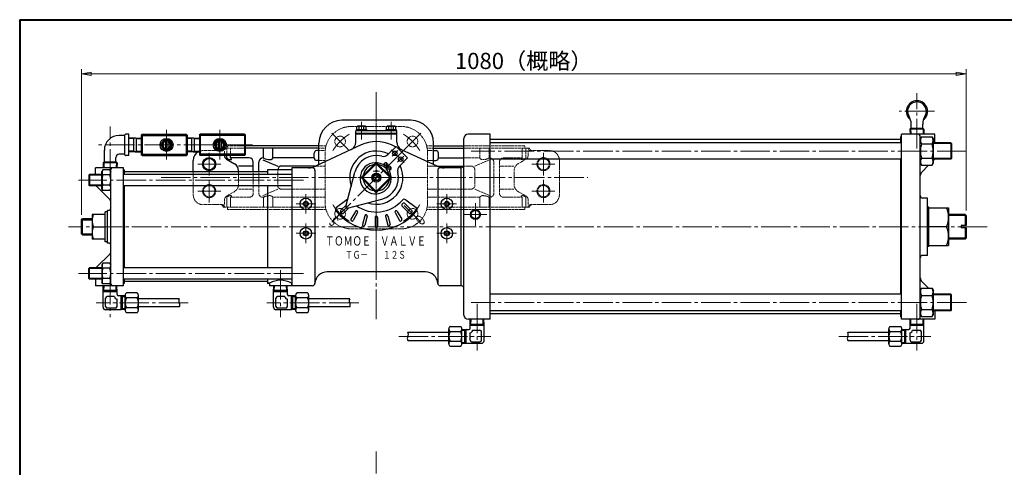
# Model space of a CAD drawing. Extents: x 0 to 2280, y -541 to 1082.
# Drawn here: x 0 to 1202, y 535 to 1082 of the extents above; entities that cross this region are included whole.
import ezdxf
from ezdxf.enums import TextEntityAlignment as Align

# ---------------------------------------------------------------- set-up
doc = ezdxf.new("R2010")
doc.units = 0
doc.header["$LTSCALE"] = 4
doc.header["$MEASUREMENT"] = 0
doc.linetypes.add('CENTER', pattern=[12, 9, -1, 1, -1])
doc.linetypes.add('HIDDEN', pattern=[0.375, 0.25, -0.125])
doc.layers.get('0').update_dxf_attribs({"linetype": 'CONTINUOUS'})
doc.layers.get('Defpoints').update_dxf_attribs({"linetype": 'CONTINUOUS'})
doc.layers.add('1', color=7, linetype='CONTINUOUS')
doc.layers.add('シリンダ', color=85, linetype='CONTINUOUS')
doc.layers.add('FLAME', color=3, linetype='CONTINUOUS', lineweight=40)
doc.layers.add('scale', color=6, linetype='CONTINUOUS', lineweight=13)
doc.styles.get("Standard").update_dxf_attribs({"font": 'simplex.shx', "bigfont": 'BIGFONT.shx'})
doc.dimstyles.get("Standard").update_dxf_attribs({"dimscale": 6, "dimtxt": 3.3, "dimasz": 2, "dimexe": 1, "dimexo": 1, "dimgap": 1, "dimtad": 1, "dimdsep": 46, "dimtxsty": 'STANDARD', "dimblk": 'CLOSED', "dimcen": 0.09, "dimclrd": 256, "dimclre": 256, "dimclrt": 2, "dimadec": 0, "dimazin": 2, "dimtfac": 1, "dimtmove": 0, "dimatfit": 3, "dimldrblk": 'CLOSED', "dimfxl": 1, "dimtolj": 1, "dimtzin": 0, "dimlwd": -1, "dimlwe": -1, "dimarcsym": 0})

# ---------------------------------------------------------------- blocks, each defined once
blk = doc.blocks.new('_Closed')
at = {"color": 0, "linetype": 'ByBlock', "lineweight": -2}
for p, q in [((-1, 0.17), (0, 0)), ((-1, 0.17), (-1, -0.17)), ((0, 0), (-1, -0.17)), ((0, 0), (-1, 0))]:
    blk.add_line(p, q, dxfattribs=at)
blk = doc.blocks.new('*D7')
at = {"layer": 'Defpoints', "color": 0}
for p in [(75.3, 1015.7), (1155.3, 843), (75.3, 837.7)]:
    blk.add_point(p, dxfattribs=at)
at = {"layer": 'scale'}
for p, q in [((75.3, 843.7), (75.3, 1021.7)), ((1155.3, 849), (1155.3, 1021.7)), ((1143.3, 1015.7), (87.3, 1015.7))]:
    blk.add_line(p, q, dxfattribs=at)
at = {"layer": 'scale', "xscale": 12, "yscale": 12, "zscale": 12, "rotation": 180}
blk.add_blockref('_Closed', (75.3, 1015.7), dxfattribs=at)
at = {"layer": 'scale', "xscale": 12, "yscale": 12, "zscale": 12}
blk.add_blockref('_Closed', (1155.3, 1015.7), dxfattribs=at)
at = {"layer": 'scale', "color": 2, "insert": (615.3, 1031.6), "char_height": 19.8, "attachment_point": 5}
blk.add_mtext('\\A1;1080（概略）', dxfattribs=at)

msp = doc.modelspace()

# ---------------------------------------------------------------- linework, layer by layer
at = {"layer": '1', "color": 2, "linetype": 'CENTER', "lineweight": 13}
for p, q in [((435.348, 775.492), (435.348, 993.602)), ((401.407, 923.002), (380.901, 943.508)), ((469.289, 923.002), (489.795, 943.508)), ((231.348, 891.561), (231.348, 919.561)), ((639.348, 891.561), (639.348, 919.561)), ((245.348, 905.561), (217.348, 905.561)), ((625.348, 905.561), (653.348, 905.561)), ((172.591, 889.061), (693.412, 889.061)), ((231.348, 886.561), (231.348, 858.561)), ((639.348, 886.561), (639.348, 858.561)), ((245.348, 872.561), (217.348, 872.561)), ((625.348, 872.561), (653.348, 872.561)), ((401.407, 855.119), (380.901, 834.613)), ((469.289, 855.119), (489.795, 834.613))]:
    msp.add_line(p, q, dxfattribs=at)
at = {"layer": '1', "color": 4, "linetype": 'HIDDEN', "lineweight": 13}
for p, q in [((404.848, 951.561), (465.848, 951.561)), ((253.848, 925.061), (253.848, 928.061)), ((275.348, 928.061), (253.848, 928.061)), ((373.997, 928.061), (365.348, 928.061)), ((496.698, 928.061), (505.348, 928.061)), ((542.348, 928.061), (616.848, 928.061)), ((616.848, 925.061), (616.848, 928.061)), ((247.026, 922.061), (223.848, 922.061)), ((275.348, 925.061), (248.348, 925.061)), ((250.026, 916.061), (250.026, 922.061)), ((252.795, 916.061), (252.795, 925.061)), ((257.281, 916.061), (257.281, 925.061)), ((373.324, 925.061), (365.348, 925.061)), ((372.946, 922.061), (365.348, 922.061)), ((372.848, 858.561), (372.848, 919.561)), ((497.372, 925.061), (505.348, 925.061)), ((497.75, 922.061), (505.348, 922.061)), ((497.848, 858.561), (497.848, 919.561)), ((542.348, 925.061), (622.348, 925.061)), ((561.734, 913.061), (561.734, 925.061)), ((573.172, 913.061), (573.172, 925.061)), ((613.415, 913.061), (613.415, 925.061)), ((617.9, 913.061), (617.9, 925.061)), ((620.669, 915.962), (620.669, 922.061)), ((623.669, 922.061), (646.848, 922.061)), ((372.848, 903.246), (361.663, 903.246)), ((372.848, 910.061), (365.348, 910.061)), ((497.848, 910.061), (505.348, 910.061)), ((497.848, 903.246), (509.032, 903.246)), ((541.912, 903.246), (550.764, 903.246)), ((542.348, 913.061), (560.694, 913.061)), ((573.767, 910.927), (555.764, 903.246)), ((578.767, 870.061), (578.767, 908.061)), ((585.626, 870.061), (585.626, 908.061)), ((585.626, 903.246), (603.5, 903.246)), ((590.626, 913.061), (613.415, 913.061)), ((618.151, 911.621), (608.537, 906.125)), ((658.848, 868.061), (658.848, 910.061)), ((211.848, 868.061), (211.848, 896.061)), ((267.196, 880.678), (267.196, 896.061)), ((285.07, 870.061), (285.07, 896.061)), ((291.929, 870.061), (291.929, 896.061)), ((314.932, 879.876), (314.932, 898.246)), ((555.764, 879.876), (555.764, 898.246)), ((603.5, 880.678), (603.5, 897.443)), ((262.159, 871.996), (252.545, 866.5)), ((285.07, 874.876), (267.196, 874.876)), ((296.929, 867.194), (314.932, 874.876)), ((372.848, 874.876), (319.932, 874.876)), ((497.848, 874.876), (550.764, 874.876)), ((573.767, 867.194), (555.764, 874.876)), ((585.626, 874.876), (603.5, 874.876)), ((608.537, 871.996), (618.151, 866.5)), ((247.026, 856.061), (223.848, 856.061)), ((250.026, 856.061), (250.026, 862.16)), ((252.795, 865.061), (252.795, 853.061)), ((280.07, 865.061), (257.281, 865.061)), ((257.281, 865.061), (257.281, 853.061)), ((297.523, 865.061), (297.523, 853.061)), ((308.962, 865.061), (308.962, 853.061)), ((372.848, 865.061), (310.001, 865.061)), ((497.848, 865.061), (560.694, 865.061)), ((561.734, 865.061), (561.734, 853.061)), ((573.172, 865.061), (573.172, 853.061)), ((590.626, 865.061), (613.415, 865.061)), ((613.415, 865.061), (613.415, 853.061)), ((617.9, 865.061), (617.9, 853.061)), ((620.669, 856.061), (620.669, 862.16)), ((623.669, 856.061), (646.848, 856.061)), ((373.324, 853.061), (248.348, 853.061)), ((253.848, 850.061), (253.848, 853.061)), ((373.997, 850.061), (253.848, 850.061)), ((496.698, 850.061), (616.848, 850.061)), ((497.372, 853.061), (622.348, 853.061)), ((616.848, 850.061), (616.848, 853.061)), ((404.848, 826.561), (465.848, 826.561))]:
    msp.add_line(p, q, dxfattribs=at)
at = {"layer": '1'}
for p, q in [((365.348, 928.061), (275.348, 928.061)), ((505.348, 928.061), (542.348, 928.061)), ((250.026, 915.962), (250.026, 916.061)), ((252.795, 913.061), (252.795, 916.061)), ((257.281, 913.061), (257.281, 916.061)), ((365.348, 925.061), (275.348, 925.061)), ((297.523, 913.061), (297.523, 925.061)), ((308.962, 913.061), (308.962, 925.061)), ((359.469, 913.061), (359.469, 919.061)), ((365.348, 922.061), (362.469, 922.061)), ((505.348, 925.061), (542.348, 925.061)), ((505.348, 922.061), (508.227, 922.061)), ((511.227, 913.061), (511.227, 919.061)), ((211.848, 896.061), (211.848, 910.061)), ((252.545, 911.621), (262.159, 906.125)), ((280.07, 913.061), (257.281, 913.061)), ((285.07, 903.246), (267.196, 903.246)), ((285.07, 896.061), (285.07, 908.061)), ((291.929, 896.061), (291.929, 908.061)), ((296.929, 910.927), (314.932, 903.246)), ((359.469, 913.061), (310.001, 913.061)), ((361.663, 903.246), (319.932, 903.246)), ((365.348, 910.061), (362.469, 910.061)), ((505.348, 910.061), (508.227, 910.061)), ((509.032, 903.246), (541.912, 903.246)), ((511.227, 913.061), (542.348, 913.061)), ((267.196, 896.061), (267.196, 897.443))]:
    msp.add_line(p, q, dxfattribs=at)
at = {"layer": '1', "color": 4, "linetype": 'HIDDEN', "lineweight": 13}
for centre, radius in [((391.154, 933.255), 6.5), ((479.542, 933.255), 6.5), ((639.348, 905.561), 8), ((639.348, 905.561), 6.918), ((231.348, 872.561), 8), ((231.348, 872.561), 6.918), ((639.348, 872.561), 8), ((639.348, 872.561), 6.918), ((391.154, 844.866), 6.5), ((479.542, 844.866), 6.5)]:
    msp.add_circle(centre, radius, dxfattribs=at)
at = {"layer": '1'}
for radius in [8, 6.918]:
    msp.add_circle((231.348, 905.561), radius, dxfattribs=at)
at = {"layer": '1', "color": 4, "linetype": 'HIDDEN', "lineweight": 13}
for centre, radius, start, end in [((404.848, 919.561), 32, 90, 180), ((465.848, 919.561), 32, 0, 90), ((223.848, 910.061), 12, 90, 117.675831), ((245.348, 925.061), 3, 270, 0), ((247.026, 925.061), 3, 270, 0), ((615.669, 915.962), 5, 299.754289, 0), ((623.669, 925.061), 3, 180, 270), ((625.348, 925.061), 3, 180, 270), ((646.848, 910.061), 12, 0, 90), ((550.764, 898.246), 5, 0, 90), ((560.694, 911.061), 2, 40.74063, 90), ((565.102, 914.857), 3.817, 220.74063, 270), ((565.102, 928.166), 17.126, 270, 296.254529), ((573.767, 910.599), 2.462, 90, 116.254529), ((573.767, 908.061), 5, 0, 90), ((590.626, 908.061), 5, 90, 180), ((613.5, 897.443), 10, 119.754289, 180), ((613.904, 911.432), 1.701, 106.718534, 180), ((612.595, 911.432), 0.392, 180, 270), ((612.595, 919.014), 7.974, 270, 311.703999), ((319.932, 898.246), 5, 176.388502, 180), ((257.196, 880.678), 10, 299.754289, 0), ((319.932, 879.876), 5, 180, 270), ((550.764, 879.876), 5, 270, 0), ((613.5, 880.678), 10, 180, 240.245711), ((223.848, 868.061), 12, 180, 270), ((255.026, 862.16), 5, 119.754289, 180), ((258.1, 859.107), 7.974, 90, 131.703999), ((256.791, 866.689), 1.701, 286.718534, 0), ((258.1, 866.689), 0.392, 0, 90), ((280.07, 870.061), 5, 270, 0), ((296.929, 870.061), 5, 180, 270), ((305.594, 849.955), 17.126, 90, 116.254529), ((305.594, 863.264), 3.817, 40.74063, 90), ((310.001, 867.061), 2, 220.74063, 270), ((560.694, 867.061), 2, 270, 319.25937), ((565.102, 863.264), 3.817, 90, 139.25937), ((565.102, 849.955), 17.126, 63.745471, 90), ((573.767, 870.061), 5, 270, 0), ((590.626, 870.061), 5, 180, 270), ((612.595, 866.689), 0.392, 90, 180), ((613.904, 866.689), 1.701, 180, 253.281466), ((612.595, 859.107), 7.974, 48.296001, 90), ((615.669, 862.16), 5, 0, 60.245711), ((646.848, 868.061), 12, 270, 0), ((245.348, 853.061), 3, 0, 90), ((247.026, 853.061), 3, 0, 90), ((296.929, 867.522), 2.462, 270, 296.254529), ((404.848, 858.561), 32, 180, 270), ((465.848, 858.561), 32, 270, 0), ((573.767, 867.522), 2.462, 243.745471, 270), ((623.669, 853.061), 3, 90, 180), ((625.348, 853.061), 3, 90, 180)]:
    msp.add_arc(centre, radius, start, end, dxfattribs=at)
at = {"layer": '1', "color": 2, "linetype": 'CENTER', "lineweight": 13}
for start, end in [(121.677386, 148.322614), (31.677386, 58.322614), (211.677386, 238.322614), (301.677386, 328.322614)]:
    msp.add_arc((435.348, 889.061), 62.5, start, end, dxfattribs=at)
at = {"layer": '1'}
for centre, radius, start, end in [((223.848, 910.061), 12, 117.675831, 180), ((255.026, 915.962), 5, 180, 240.245711), ((362.469, 919.061), 3, 90, 180), ((508.227, 919.061), 3, 0, 90), ((258.1, 919.014), 7.974, 228.296001, 270), ((256.791, 911.432), 1.701, 0, 73.281466), ((258.1, 911.432), 0.392, 270, 0), ((257.196, 897.443), 10, 0, 60.245711), ((280.07, 908.061), 5, 0, 90), ((296.929, 908.061), 5, 90, 180), ((296.929, 910.599), 2.462, 63.745471, 90), ((305.594, 928.166), 17.126, 243.745471, 270), ((305.594, 914.857), 3.817, 270, 319.25937), ((310.001, 911.061), 2, 90, 139.25937), ((319.932, 898.246), 5, 90, 176.388502), ((362.469, 913.061), 3, 180, 270), ((508.227, 913.061), 3, 270, 0)]:
    msp.add_arc(centre, radius, start, end, dxfattribs=at)
at = {"layer": 'FLAME', "color": 3}
for q in [(0, -541), (2280, 1082)]:
    msp.add_line((0, 1082), q, dxfattribs=at)
at = {"layer": 'シリンダ', "color": 2, "linetype": 'CENTER', "lineweight": 13}
for p, q in [((435.348, 992.281), (435.348, 714.031)), ((1095.348, 924.801), (1095.348, 992.341)), ((1116.578, 970.061), (1073.458, 970.061)), ((110.348, 887.921), (110.348, 951.341)), ((417.348, 957.271), (417.348, 935.691)), ((453.348, 957.271), (453.348, 935.691)), ((179.348, 947.281), (179.348, 911.241)), ((244.348, 947.281), (244.348, 911.241)), ((284.318, 929.061), (94.428, 929.061)), ((472.078, 925.791), (388.558, 842.271)), ((469.288, 907.441), (453.558, 923.171)), ((461.578, 922.351), (454.618, 915.401)), ((468.768, 915.411), (461.258, 907.891)), ((1155.898, 921.561), (551.008, 921.561)), ((439.348, 897.061), (431.348, 897.061)), ((346.298, 886.061), (71.678, 886.061)), ((375.078, 889.061), (495.608, 889.061)), ((349.348, 869.061), (349.348, 845.061)), ((521.348, 869.061), (521.348, 845.061)), ((361.348, 857.061), (337.348, 857.061)), ((509.348, 857.061), (533.348, 857.061)), ((556.348, 858.061), (556.348, 830.061)), ((570.348, 844.061), (542.348, 844.061)), ((349.348, 833.061), (349.348, 809.061)), ((521.348, 833.061), (521.348, 809.061)), ((1181.038, 829.061), (59.768, 829.061)), ((361.348, 821.061), (337.348, 821.061)), ((509.348, 821.061), (533.348, 821.061)), ((346.298, 772.061), (71.678, 772.061)), ((110.348, 770.191), (110.348, 718.811)), ((318.348, 776.011), (318.348, 718.811)), ((205.848, 736.181), (93.508, 736.181)), ((413.848, 736.181), (301.508, 736.181)), ((1155.898, 736.561), (551.008, 736.561)), ((558.348, 735.011), (558.348, 677.811)), ((1095.348, 735.011), (1095.348, 677.811)), ((462.838, 695.181), (575.188, 695.181)), ((999.838, 695.181), (1112.188, 695.181)), ((435.348, 191.869), (435.348, 554.599))]:
    msp.add_line(p, q, dxfattribs=at)
at = {"layer": 'シリンダ'}
for p, q in [((477.348, 959.061), (393.348, 959.061)), ((411.598, 951.261), (412.448, 951.761)), ((411.598, 947.761), (411.598, 951.261)), ((422.248, 951.761), (412.448, 951.761)), ((414.468, 947.761), (414.468, 951.261)), ((420.218, 947.761), (420.218, 951.261)), ((423.098, 951.261), (422.248, 951.761)), ((423.098, 947.761), (423.098, 951.261)), ((447.598, 951.261), (448.448, 951.761)), ((447.598, 947.761), (447.598, 951.261)), ((458.248, 951.761), (448.448, 951.761)), ((450.468, 947.761), (450.468, 951.261)), ((456.218, 947.761), (456.218, 951.261)), ((459.098, 951.261), (458.248, 951.761)), ((459.098, 947.761), (459.098, 951.261)), ((1088.348, 949.661), (1088.348, 954.561)), ((1102.348, 949.661), (1102.348, 954.561)), ((127.348, 940.561), (121.348, 940.561)), ((128.348, 917.561), (128.348, 940.561)), ((133.348, 942.061), (129.278, 942.061)), ((133.348, 916.061), (133.348, 942.061)), ((140.848, 937.631), (133.348, 937.391)), ((140.848, 937.631), (139.278, 936.721)), ((139.278, 920.531), (139.278, 937.581)), ((140.848, 937.631), (148.348, 937.391)), ((140.848, 937.631), (142.418, 936.721)), ((142.418, 920.531), (142.418, 937.581)), ((149.348, 942.061), (148.348, 941.061)), ((148.348, 941.061), (148.348, 917.061)), ((148.348, 941.061), (149.348, 940.561)), ((149.348, 942.061), (203.348, 942.061)), ((149.348, 942.061), (149.348, 916.061)), ((149.348, 940.561), (203.348, 940.561)), ((203.348, 942.061), (203.348, 916.061)), ((204.348, 941.061), (203.348, 942.061)), ((203.348, 940.561), (204.348, 941.061)), ((204.348, 941.061), (204.348, 917.061)), ((211.848, 937.631), (204.348, 937.391)), ((211.848, 937.631), (210.278, 936.721)), ((210.278, 920.531), (210.278, 937.581)), ((211.848, 937.631), (219.348, 937.391)), ((211.848, 937.631), (213.418, 936.721)), ((213.418, 920.531), (213.418, 937.581)), ((219.348, 941.061), (220.348, 942.061)), ((219.348, 941.061), (219.348, 917.061)), ((220.348, 940.561), (219.348, 941.061)), ((274.348, 942.061), (220.348, 942.061)), ((220.348, 942.061), (220.348, 916.061)), ((274.348, 940.561), (220.348, 940.561)), ((274.348, 942.061), (274.348, 916.061)), ((274.348, 942.061), (275.348, 941.061)), ((275.348, 941.061), (274.348, 940.561)), ((275.348, 941.061), (275.348, 917.061)), ((410.348, 932.321), (410.348, 946.261)), ((460.348, 946.261), (410.348, 946.261)), ((460.348, 943.061), (410.348, 943.061)), ((460.348, 942.061), (410.348, 942.061)), ((411.248, 946.261), (411.248, 947.761)), ((411.248, 947.761), (423.448, 947.761)), ((417.348, 946.261), (416.848, 947.761)), ((417.348, 947.761), (417.848, 946.261)), ((423.448, 947.761), (423.448, 946.261)), ((447.248, 946.261), (447.248, 947.761)), ((447.248, 947.761), (459.448, 947.761)), ((453.348, 946.261), (452.848, 947.761)), ((453.348, 947.761), (453.848, 946.261)), ((459.448, 947.761), (459.448, 946.261)), ((460.348, 932.321), (460.348, 946.261)), ((574.348, 942.061), (547.348, 942.061)), ((574.348, 716.061), (574.348, 942.061)), ((1076.348, 939.061), (1075.348, 939.061)), ((1075.348, 939.061), (1075.348, 931.561)), ((1076.348, 716.061), (1076.348, 942.061)), ((1117.348, 942.061), (1076.348, 942.061)), ((1087.628, 949.061), (1086.798, 948.231)), ((1086.798, 948.231), (1086.998, 942.061)), ((1103.888, 948.231), (1086.798, 948.231)), ((1103.058, 949.061), (1087.628, 949.061)), ((1087.628, 949.061), (1087.848, 942.061)), ((1099.348, 719.061), (1099.348, 939.061)), ((1100.958, 938.861), (1099.348, 936.061)), ((1100.958, 938.861), (1113.728, 938.861)), ((1103.058, 949.061), (1102.838, 942.061)), ((1103.058, 949.061), (1103.888, 948.231)), ((1103.888, 948.231), (1103.698, 942.061)), ((1113.728, 938.861), (1115.348, 936.061)), ((1117.348, 931.561), (1117.348, 942.061)), ((139.278, 936.721), (133.348, 936.531)), ((142.418, 936.721), (148.348, 936.531)), ((175.878, 935.061), (172.418, 929.061)), ((172.418, 929.061), (175.878, 923.061)), ((175.878, 935.061), (182.808, 935.061)), ((177.848, 933.821), (177.848, 924.291)), ((180.848, 933.821), (180.848, 924.291)), ((186.278, 929.061), (182.808, 935.061)), ((186.278, 929.061), (182.808, 923.061)), ((210.278, 936.721), (204.348, 936.531)), ((213.418, 936.721), (219.348, 936.531)), ((237.418, 929.061), (240.878, 935.061)), ((237.418, 929.061), (240.878, 923.061)), ((247.808, 935.061), (240.878, 935.061)), ((242.848, 933.821), (242.848, 924.291)), ((245.848, 933.821), (245.848, 924.291)), ((247.808, 935.061), (251.278, 929.061)), ((251.278, 929.061), (247.808, 923.061)), ((416.748, 928.931), (360.988, 902.931)), ((365.348, 904.961), (365.348, 931.061)), ((459.388, 927.241), (449.498, 917.351)), ((458.808, 926.661), (453.938, 928.931)), ((473.528, 913.101), (459.388, 927.241)), ((509.708, 902.931), (460.968, 925.651)), ((505.348, 904.961), (505.348, 931.061)), ((542.348, 721.061), (542.348, 937.061)), ((1075.348, 935.561), (574.348, 935.561)), ((1076.348, 931.561), (574.348, 931.561)), ((1100.958, 930.211), (1113.728, 930.211)), ((1115.348, 907.061), (1115.348, 936.061)), ((1136.538, 931.561), (1115.348, 931.561)), ((1137.348, 930.741), (1115.348, 930.741)), ((1137.348, 930.741), (1136.538, 931.561)), ((1136.538, 931.561), (1136.538, 911.561)), ((1137.348, 930.741), (1137.348, 912.371)), ((103.348, 908.661), (103.348, 922.561)), ((117.348, 908.661), (117.348, 913.561)), ((127.348, 917.561), (121.348, 917.561)), ((133.348, 916.061), (129.278, 916.061)), ((139.278, 921.391), (133.348, 921.581)), ((140.848, 920.491), (133.348, 920.721)), ((140.848, 920.491), (139.278, 921.391)), ((140.848, 920.491), (142.418, 921.391)), ((140.848, 920.491), (148.348, 920.721)), ((142.418, 921.391), (148.348, 921.581)), ((149.348, 917.561), (148.348, 917.061)), ((149.348, 916.061), (148.348, 917.061)), ((149.348, 917.561), (203.348, 917.561)), ((149.348, 916.061), (203.348, 916.061)), ((175.878, 923.061), (182.808, 923.061)), ((203.348, 917.561), (204.348, 917.061)), ((203.348, 916.061), (204.348, 917.061)), ((210.278, 921.391), (204.348, 921.581)), ((211.848, 920.491), (204.348, 920.721)), ((211.848, 920.491), (210.278, 921.391)), ((211.848, 920.491), (213.418, 921.391)), ((211.848, 920.491), (219.348, 920.721)), ((213.418, 921.391), (219.348, 921.581)), ((220.348, 917.561), (219.348, 917.061)), ((220.348, 916.061), (219.348, 917.061)), ((274.348, 917.561), (220.348, 917.561)), ((274.348, 916.061), (220.348, 916.061)), ((247.808, 923.061), (240.878, 923.061)), ((274.348, 917.561), (275.348, 917.061)), ((274.348, 916.061), (275.348, 917.061)), ((102.628, 908.061), (101.798, 907.231)), ((101.798, 907.231), (101.998, 901.061)), ((118.888, 907.231), (101.798, 907.231)), ((118.058, 908.061), (102.628, 908.061)), ((102.628, 908.061), (102.848, 901.061)), ((118.058, 908.061), (117.838, 901.061)), ((118.058, 908.061), (118.888, 907.231)), ((118.888, 907.231), (118.698, 901.061)), ((434.958, 907.051), (417.348, 889.441)), ((435.348, 906.031), (418.378, 889.061)), ((434.958, 907.051), (435.348, 906.031)), ((435.348, 906.031), (435.738, 907.051)), ((452.318, 889.061), (435.348, 906.031)), ((453.338, 889.441), (435.738, 907.051)), ((444.498, 905.281), (446.288, 907.061)), ((445.998, 901.121), (449.818, 904.941)), ((447.418, 899.711), (451.238, 903.531)), ((449.818, 904.941), (447.698, 907.061)), ((453.358, 901.411), (451.238, 903.531)), ((473.528, 913.101), (463.638, 903.211)), ((1076.348, 911.561), (574.348, 911.561)), ((1075.348, 911.561), (1075.348, 746.561)), ((1100.958, 904.261), (1099.348, 907.061)), ((1100.958, 912.911), (1113.728, 912.911)), ((1100.958, 904.261), (1113.728, 904.261)), ((1109.548, 904.261), (1101.108, 895.811)), ((1113.728, 904.261), (1115.348, 907.061)), ((1137.348, 912.371), (1115.348, 912.371)), ((1136.538, 911.561), (1115.348, 911.561)), ((1115.588, 910.301), (1115.348, 910.061)), ((1137.348, 912.371), (1136.538, 911.561)), ((84.348, 892.241), (85.158, 893.061)), ((84.348, 892.241), (84.348, 879.871)), ((100.348, 892.241), (84.348, 892.241)), ((100.348, 893.061), (85.158, 893.061)), ((85.158, 893.061), (85.158, 879.061)), ((126.848, 901.061), (92.348, 901.061)), ((92.348, 893.061), (92.348, 901.061)), ((101.618, 898.761), (100.348, 896.561)), ((100.348, 875.561), (100.348, 896.561)), ((110.078, 898.761), (101.618, 898.761)), ((110.078, 892.411), (101.618, 892.411)), ((110.078, 898.761), (111.348, 896.561)), ((111.348, 759.061), (111.348, 899.061)), ((126.848, 757.061), (126.848, 901.061)), ((127.348, 898.561), (126.848, 898.561)), ((332.348, 893.061), (126.848, 893.061)), ((127.348, 898.561), (127.348, 893.061)), ((302.348, 896.061), (127.348, 896.061)), ((332.348, 898.561), (302.348, 898.561)), ((302.348, 898.561), (302.348, 893.061)), ((332.348, 901.061), (332.348, 757.061)), ((357.348, 901.061), (332.348, 901.061)), ((360.348, 898.061), (360.348, 760.061)), ((398.188, 853.731), (409.228, 895.891)), ((451.568, 898.211), (453.358, 899.991)), ((510.348, 898.061), (510.348, 760.061)), ((538.348, 901.061), (513.348, 901.061)), ((538.348, 901.061), (538.348, 757.061)), ((100.348, 879.871), (84.348, 879.871)), ((85.158, 879.061), (84.348, 879.871)), ((100.348, 879.061), (85.158, 879.061)), ((93.808, 878.591), (109.878, 862.521)), ((110.078, 879.711), (101.618, 879.711)), ((332.348, 879.061), (126.848, 879.061)), ((127.348, 879.061), (127.348, 779.061)), ((302.348, 879.061), (302.348, 779.061)), ((417.348, 889.441), (418.378, 889.061)), ((418.378, 889.061), (417.348, 888.671)), ((434.958, 871.061), (417.348, 888.671)), ((435.348, 872.081), (418.378, 889.061)), ((452.318, 889.061), (435.348, 872.081)), ((453.338, 888.671), (435.738, 871.061)), ((452.318, 889.061), (453.338, 889.441)), ((453.338, 888.671), (452.318, 889.061)), ((101.618, 873.361), (100.348, 875.561)), ((110.078, 873.361), (101.618, 873.361)), ((110.078, 873.361), (111.348, 875.561)), ((434.958, 871.061), (435.348, 872.081)), ((435.348, 872.081), (435.738, 871.061)), ((399.488, 862.031), (386.688, 852.391)), ((398.788, 856.041), (392.208, 849.461)), ((400.018, 851.901), (442.188, 862.941)), ((467.168, 853.701), (474.948, 845.921)), ((470.698, 857.241), (478.478, 849.461)), ((471.208, 862.031), (484.008, 852.391)), ((1108.348, 864.061), (1102.348, 864.061)), ((1108.348, 794.061), (1108.348, 864.061)), ((88.348, 844.061), (88.348, 814.061)), ((104.348, 844.061), (88.348, 844.061)), ((104.348, 810.811), (104.348, 847.311)), ((107.348, 847.311), (104.348, 847.311)), ((107.348, 809.061), (107.348, 849.061)), ((108.348, 849.061), (107.348, 849.061)), ((402.328, 852.501), (395.748, 845.921)), ((409.798, 847.801), (404.298, 838.281)), ((412.398, 846.301), (406.898, 836.781)), ((421.348, 842.601), (418.498, 831.971)), ((424.238, 841.821), (421.398, 831.191)), ((446.448, 841.821), (449.298, 831.191)), ((449.348, 842.601), (452.198, 831.971)), ((458.298, 846.301), (463.798, 836.781)), ((460.898, 847.801), (466.398, 838.281)), ((1109.948, 853.061), (1108.348, 853.061)), ((1109.948, 805.061), (1109.948, 853.061)), ((1109.948, 852.061), (1133.948, 852.061)), ((1133.948, 852.061), (1133.948, 806.061)), ((1154.268, 844.061), (1133.948, 844.061)), ((1155.348, 842.971), (1133.948, 842.971)), ((1155.348, 842.971), (1154.268, 844.061)), ((1154.268, 844.061), (1154.268, 830.561)), ((1155.348, 842.971), (1155.348, 830.561)), ((75.348, 837.701), (76.698, 839.061)), ((75.348, 820.411), (75.348, 837.701)), ((75.348, 837.701), (88.348, 837.701)), ((76.698, 819.061), (76.698, 839.061)), ((76.698, 839.061), (88.348, 839.061)), ((433.848, 840.561), (433.848, 829.561)), ((436.848, 840.561), (436.848, 829.561)), ((1149.348, 830.561), (1149.348, 827.561)), ((1155.348, 830.561), (1149.348, 830.561)), ((75.348, 820.411), (76.698, 819.061)), ((75.348, 820.411), (88.348, 820.411)), ((76.698, 819.061), (88.348, 819.061)), ((89.958, 829.061), (104.348, 829.061)), ((1131.318, 829.061), (1109.948, 829.061)), ((1155.348, 827.561), (1149.348, 827.561)), ((1154.268, 827.561), (1154.268, 814.061)), ((1155.348, 827.561), (1155.348, 815.141)), ((104.348, 814.061), (88.348, 814.061)), ((107.348, 810.811), (104.348, 810.811)), ((108.348, 809.061), (107.348, 809.061)), ((1109.948, 806.061), (1133.948, 806.061)), ((1155.348, 815.141), (1133.948, 815.141)), ((1154.268, 814.061), (1133.948, 814.061)), ((1155.348, 815.141), (1154.268, 814.061)), ((93.808, 779.521), (109.878, 795.591)), ((1108.348, 794.061), (1102.348, 794.061)), ((1109.948, 805.061), (1108.348, 805.061)), ((101.618, 784.761), (100.348, 782.561)), ((100.348, 782.561), (100.348, 761.561)), ((110.078, 784.761), (101.618, 784.761)), ((110.078, 784.761), (111.348, 782.561)), ((85.158, 779.061), (84.348, 778.241)), ((84.348, 765.871), (84.348, 778.241)), ((100.348, 778.241), (84.348, 778.241)), ((100.348, 779.061), (85.158, 779.061)), ((85.158, 765.061), (85.158, 779.061)), ((110.078, 778.411), (101.618, 778.411)), ((332.348, 779.061), (126.848, 779.061)), ((495.378, 774.061), (375.318, 774.061)), ((100.348, 765.871), (84.348, 765.871)), ((84.348, 765.871), (85.158, 765.061)), ((100.348, 765.061), (85.158, 765.061)), ((92.348, 765.061), (92.348, 757.061)), ((101.618, 759.361), (100.348, 761.561)), ((110.078, 765.711), (101.618, 765.711)), ((110.078, 759.361), (101.618, 759.361)), ((110.078, 759.361), (111.348, 761.561)), ((332.348, 765.061), (126.848, 765.061)), ((127.348, 759.561), (126.848, 759.561)), ((127.348, 765.061), (127.348, 759.561)), ((302.348, 762.061), (127.348, 762.061)), ((302.348, 765.061), (302.348, 759.561)), ((304.808, 759.561), (302.348, 759.561)), ((304.848, 759.281), (304.848, 757.061)), ((331.848, 759.781), (331.848, 757.061)), ((332.348, 759.561), (331.848, 759.561)), ((1109.548, 753.861), (1101.108, 762.301)), ((126.848, 757.061), (92.348, 757.061)), ((101.848, 749.681), (102.088, 757.061)), ((101.848, 749.681), (102.758, 751.251)), ((118.848, 749.681), (101.848, 749.681)), ((101.848, 730.681), (101.848, 749.681)), ((118.788, 751.251), (101.898, 751.251)), ((102.758, 751.251), (102.938, 757.061)), ((117.938, 751.251), (117.758, 757.061)), ((118.838, 749.681), (117.938, 751.251)), ((118.838, 749.681), (118.608, 757.061)), ((118.848, 746.181), (118.848, 749.681)), ((128.848, 727.091), (128.848, 745.271)), ((143.348, 748.301), (130.348, 748.301)), ((144.848, 727.091), (144.848, 745.271)), ((331.848, 757.061), (304.848, 757.061)), ((309.848, 749.681), (310.088, 757.061)), ((309.848, 749.681), (310.758, 751.251)), ((326.848, 749.681), (309.848, 749.681)), ((309.848, 730.681), (309.848, 749.681)), ((326.788, 751.251), (309.898, 751.251)), ((310.758, 751.251), (310.938, 757.061)), ((325.938, 751.251), (325.758, 757.061)), ((326.838, 749.681), (325.938, 751.251)), ((326.838, 749.681), (326.608, 757.061)), ((326.848, 746.181), (326.848, 749.681)), ((357.348, 757.061), (332.348, 757.061)), ((336.848, 727.091), (336.848, 745.271)), ((351.348, 748.301), (338.348, 748.301)), ((352.848, 727.091), (352.848, 745.271)), ((538.348, 757.061), (513.348, 757.061)), ((1076.348, 746.561), (574.348, 746.561)), ((1100.958, 753.861), (1099.348, 751.061)), ((1100.958, 753.861), (1113.728, 753.861)), ((1113.728, 753.861), (1115.348, 751.061)), ((1115.348, 722.061), (1115.348, 751.061)), ((1115.588, 747.811), (1115.348, 748.061)), ((1136.538, 746.561), (1115.348, 746.561)), ((1137.348, 745.741), (1115.348, 745.741)), ((1137.348, 745.741), (1136.538, 746.561)), ((1136.538, 726.561), (1136.538, 746.561)), ((1137.348, 727.371), (1137.348, 745.741)), ((104.848, 731.681), (104.848, 741.681)), ((115.848, 743.681), (106.848, 743.681)), ((118.848, 731.681), (118.848, 740.681)), ((123.848, 744.681), (120.348, 744.681)), ((123.848, 727.681), (123.848, 744.681)), ((128.848, 744.511), (123.848, 744.511)), ((123.848, 744.511), (125.328, 743.651)), ((125.328, 727.851), (125.328, 744.511)), ((128.848, 743.651), (125.328, 743.651)), ((143.348, 742.241), (130.348, 742.241)), ((194.848, 741.181), (144.848, 741.181)), ((312.848, 731.681), (312.848, 741.681)), ((323.848, 743.681), (314.848, 743.681)), ((326.848, 731.681), (326.848, 740.681)), ((331.848, 744.681), (328.348, 744.681)), ((331.848, 727.681), (331.848, 744.681)), ((336.848, 744.511), (331.848, 744.511)), ((331.848, 744.511), (333.328, 743.651)), ((333.328, 727.851), (333.328, 744.511)), ((336.848, 743.651), (333.328, 743.651)), ((351.348, 742.241), (338.348, 742.241)), ((402.848, 741.181), (352.848, 741.181)), ((1100.958, 745.211), (1113.728, 745.211)), ((123.848, 727.681), (104.848, 727.681)), ((116.848, 729.681), (106.848, 729.681)), ((123.848, 727.851), (125.328, 728.701)), ((128.848, 727.851), (123.848, 727.851)), ((128.848, 728.701), (125.328, 728.701)), ((143.348, 730.121), (130.348, 730.121)), ((143.348, 724.061), (130.348, 724.061)), ((194.848, 731.181), (144.848, 731.181)), ((331.848, 727.681), (312.848, 727.681)), ((324.848, 729.681), (314.848, 729.681)), ((331.848, 727.851), (333.328, 728.701)), ((336.848, 727.851), (331.848, 727.851)), ((336.848, 728.701), (333.328, 728.701)), ((351.348, 730.121), (338.348, 730.121)), ((351.348, 724.061), (338.348, 724.061)), ((402.848, 731.181), (352.848, 731.181)), ((1076.348, 726.561), (574.348, 726.561)), ((1075.348, 722.561), (574.348, 722.561)), ((1075.348, 726.561), (1075.348, 719.061)), ((1100.958, 719.261), (1099.348, 722.061)), ((1100.958, 727.911), (1113.728, 727.911)), ((1113.728, 719.261), (1115.348, 722.061)), ((1137.348, 727.371), (1115.348, 727.371)), ((1136.538, 726.561), (1115.348, 726.561)), ((1117.348, 726.561), (1117.348, 716.061)), ((1137.348, 727.371), (1136.538, 726.561)), ((574.348, 716.061), (547.348, 716.061)), ((549.848, 708.681), (550.088, 716.061)), ((549.848, 708.681), (550.758, 710.251)), ((549.898, 710.251), (566.788, 710.251)), ((550.758, 710.251), (550.938, 716.061)), ((565.938, 710.251), (565.758, 716.061)), ((566.838, 708.681), (565.938, 710.251)), ((566.838, 708.681), (566.608, 716.061)), ((1076.348, 719.061), (1075.348, 719.061)), ((1117.348, 716.061), (1076.348, 716.061)), ((1086.848, 708.681), (1087.088, 716.061)), ((1086.848, 708.681), (1087.758, 710.251)), ((1086.898, 710.251), (1103.788, 710.251)), ((1087.758, 710.251), (1087.938, 716.061)), ((1100.958, 719.261), (1113.728, 719.261)), ((1102.938, 710.251), (1102.758, 716.061)), ((1103.838, 708.681), (1102.938, 710.251)), ((1103.838, 708.681), (1103.608, 716.061)), ((473.848, 700.181), (523.848, 700.181)), ((523.848, 686.091), (523.848, 704.271)), ((525.348, 707.301), (538.348, 707.301)), ((525.348, 701.241), (538.348, 701.241)), ((539.848, 686.091), (539.848, 704.271)), ((539.848, 703.511), (544.848, 703.511)), ((539.848, 702.651), (543.368, 702.651)), ((544.848, 703.511), (543.368, 702.651)), ((543.368, 686.851), (543.368, 703.511)), ((544.848, 703.681), (548.348, 703.681)), ((544.848, 686.681), (544.848, 703.681)), ((549.848, 708.681), (566.848, 708.681)), ((549.848, 705.181), (549.848, 708.681)), ((549.848, 690.681), (549.848, 699.681)), ((552.848, 702.681), (561.848, 702.681)), ((563.848, 690.681), (563.848, 700.681)), ((566.848, 689.681), (566.848, 708.681)), ((1010.848, 700.181), (1060.848, 700.181)), ((1060.848, 686.091), (1060.848, 704.271)), ((1062.348, 707.301), (1075.348, 707.301)), ((1062.348, 701.241), (1075.348, 701.241)), ((1076.848, 686.091), (1076.848, 704.271)), ((1076.848, 703.511), (1081.848, 703.511)), ((1076.848, 702.651), (1080.368, 702.651)), ((1081.848, 703.511), (1080.368, 702.651)), ((1080.368, 686.851), (1080.368, 703.511)), ((1081.848, 703.681), (1085.348, 703.681)), ((1081.848, 686.681), (1081.848, 703.681)), ((1086.848, 708.681), (1103.848, 708.681)), ((1086.848, 705.181), (1086.848, 708.681)), ((1086.848, 690.681), (1086.848, 699.681)), ((1089.848, 702.681), (1098.848, 702.681)), ((1100.848, 690.681), (1100.848, 700.681)), ((1103.848, 689.681), (1103.848, 708.681)), ((473.848, 690.181), (523.848, 690.181)), ((525.348, 689.121), (538.348, 689.121)), ((539.848, 687.701), (543.368, 687.701)), ((539.848, 686.851), (544.848, 686.851)), ((544.848, 686.851), (543.368, 687.701)), ((544.848, 686.681), (563.848, 686.681)), ((551.848, 688.681), (561.848, 688.681)), ((1010.848, 690.181), (1060.848, 690.181)), ((1062.348, 689.121), (1075.348, 689.121)), ((1076.848, 687.701), (1080.368, 687.701)), ((1076.848, 686.851), (1081.848, 686.851)), ((1081.848, 686.851), (1080.368, 687.701)), ((1081.848, 686.681), (1100.848, 686.681)), ((1088.848, 688.681), (1098.848, 688.681)), ((525.348, 683.061), (538.348, 683.061)), ((1062.348, 683.061), (1075.348, 683.061))]:
    msp.add_line(p, q, dxfattribs=at)
for centre, radius in [((179.348, 929.061), 8), ((179.348, 929.061), 6), ((179.348, 929.061), 5), ((244.348, 929.061), 8), ((244.348, 929.061), 6), ((244.348, 929.061), 5), ((457.978, 918.751), 2.75), ((465.048, 911.681), 2.75), ((446.568, 904.521), 1.25), ((450.808, 900.281), 1.25), ((435.348, 889.061), 5.5), ((435.348, 889.061), 4), ((435.348, 889.061), 3.32), ((435.348, 897.061), 1), ((349.348, 857.061), 7), ((349.348, 857.061), 3), ((349.348, 857.061), 2.46), ((521.348, 857.061), 7), ((521.348, 857.061), 3), ((521.348, 857.061), 2.46), ((556.348, 844.061), 6), ((556.348, 844.061), 5.05), ((349.348, 821.061), 7), ((349.348, 821.061), 3), ((349.348, 821.061), 2.46), ((521.348, 821.061), 7), ((521.348, 821.061), 3), ((521.348, 821.061), 2.46)]:
    msp.add_circle(centre, radius, dxfattribs=at)
for centre, radius, start, end in [((1095.348, 970.061), 13, 306.6, 233.4), ((1095.348, 970.061), 11.5, 327.62, 212.38), ((1070.898, 954.561), 17.44, 0, 32.38), ((1119.788, 954.561), 17.44, 147.62, 180), ((393.348, 931.061), 28, 90, 180), ((413.038, 949.421), 2.34, 52.12, 127.88), ((417.348, 943.131), 8.63, 70.53, 109.47), ((421.658, 949.421), 2.34, 52.12, 127.88), ((449.038, 949.421), 2.34, 52.12, 127.88), ((453.348, 943.131), 8.63, 70.53, 109.47), ((457.658, 949.421), 2.34, 52.12, 127.88), ((477.348, 931.061), 28, 0, 90), ((1087.748, 949.661), 0.6, 270, 0), ((1102.948, 949.661), 0.6, 180, 270), ((121.348, 922.561), 18, 90, 180), ((127.348, 941.561), 1, 270, 345.52), ((129.278, 941.061), 1, 90, 165.52), ((547.348, 937.061), 5, 90, 180), ((1096.348, 939.061), 3, 0, 90), ((1106.518, 934.531), 7.04, 142.12, 217.88), ((1108.168, 934.531), 7.04, 322.12, 37.88), ((179.348, 929.061), 4.5, 109.47, 250.53), ((179.348, 929.061), 4.5, 289.47, 70.53), ((244.348, 929.061), 4.5, 109.47, 250.53), ((244.348, 929.061), 4.5, 289.47, 70.53), ((400.348, 932.321), 10, 295, 0), ((435.348, 889.061), 44, 65, 115), ((470.348, 932.321), 10, 180, 245), ((1125.428, 921.561), 25.95, 160.53, 199.47), ((1089.268, 921.561), 25.95, 340.53, 19.47), ((121.348, 913.561), 4, 90, 180), ((127.348, 916.561), 1, 14.48, 90), ((129.278, 917.061), 1, 194.48, 270), ((435.348, 889.061), 32.5, 62.92, 199.15), ((435.348, 889.061), 27, 75.95, 165.33), ((443.848, 923.011), 8, 255.95, 315), ((102.748, 908.661), 0.6, 270, 0), ((117.948, 908.661), 0.6, 180, 270), ((352.538, 921.061), 20, 270, 295), ((434.548, 888.261), 19, 62.46, 27.54), ((435.348, 889.061), 16.1, 98.85, 171.15), ((435.348, 889.061), 32.5, 250.85, 27.08), ((435.348, 889.061), 18, 88.76, 91.24), ((435.348, 889.061), 16.1, 48.56, 81.15), ((443.798, 905.991), 1, 242.46, 315), ((446.988, 906.361), 1, 45, 135), ((469.298, 897.551), 8, 135, 194.05), ((518.158, 921.061), 20, 245, 270), ((538.348, 905.061), 4, 270, 0), ((1106.518, 908.581), 7.04, 142.12, 217.88), ((1108.168, 908.581), 7.04, 322.12, 37.88), ((1111.348, 914.541), 6, 315, 330.16), ((105.698, 895.581), 5.17, 142.12, 217.88), ((119.578, 886.061), 19.05, 160.53, 199.47), ((105.998, 895.581), 5.17, 322.12, 37.88), ((92.118, 886.061), 19.05, 340.53, 19.47), ((113.348, 899.061), 2, 90, 180), ((357.348, 898.061), 3, 0, 90), ((435.348, 889.061), 27, 284.67, 14.05), ((435.348, 889.061), 16.1, 8.85, 41.44), ((452.278, 897.501), 1, 135, 207.54), ((452.648, 900.701), 1, 315, 45), ((513.348, 898.061), 3, 90, 180), ((1105.348, 891.571), 6, 135, 180), ((97.348, 882.131), 5, 217.89, 225), ((105.698, 876.531), 5.17, 142.12, 217.88), ((105.998, 876.531), 5.17, 322.12, 37.88), ((435.348, 889.061), 18, 178.76, 181.24), ((435.348, 889.061), 16.1, 188.85, 261.15), ((435.348, 889.061), 16.1, 278.85, 351.15), ((435.348, 889.061), 18, 358.76, 1.24), ((435.348, 889.061), 18, 268.76, 271.24), ((1102.348, 867.061), 3, 180, 270), ((106.348, 858.981), 5, 0, 45), ((399.638, 853.351), 1.5, 165.33, 284.67), ((401.288, 859.641), 3, 105.51, 127), ((435.348, 889.061), 42, 234.68, 319.18), ((468.938, 855.471), 2.5, 45, 225), ((469.398, 859.641), 3, 53, 139.18), ((106.548, 836.561), 18.21, 155.67, 204.33), ((108.348, 852.061), 3, 270, 0), ((388.498, 849.991), 3, 127, 219.82), ((435.348, 889.061), 64, 219.82, 320.18), ((393.978, 847.691), 2.5, 135, 315), ((411.098, 847.051), 1.5, 330, 150), ((422.798, 842.211), 1.5, 345, 165), ((435.348, 840.561), 1.5, 0, 180), ((447.898, 842.211), 1.5, 15, 195), ((459.598, 847.051), 1.5, 30, 210), ((476.708, 847.691), 2.5, 225, 45), ((482.198, 849.991), 3, 320.18, 53), ((1107.458, 840.561), 26.49, 334.27, 25.73), ((405.598, 837.531), 1.5, 150, 330), ((419.948, 831.581), 1.5, 165, 345), ((435.348, 829.561), 1.5, 180, 0), ((450.748, 831.581), 1.5, 195, 15), ((465.098, 837.531), 1.5, 210, 30), ((106.548, 821.561), 18.21, 155.67, 204.33), ((1107.458, 817.561), 26.49, 334.27, 25.73), ((108.348, 806.061), 3, 0, 90), ((106.348, 799.131), 5, 315, 0), ((1102.348, 791.061), 3, 90, 180), ((105.698, 781.581), 5.17, 142.12, 217.88), ((105.998, 781.581), 5.17, 322.12, 37.88), ((97.348, 775.981), 5, 135, 142.11), ((119.578, 772.061), 19.05, 160.53, 199.47), ((92.118, 772.061), 19.05, 340.53, 19.47), ((375.318, 759.061), 15, 90, 176.82), ((495.378, 759.061), 15, 3.18, 90), ((105.698, 762.531), 5.17, 142.12, 217.88), ((105.998, 762.531), 5.17, 322.12, 37.88), ((113.348, 759.061), 2, 180, 270), ((303.848, 759.281), 1, 0, 90), ((318.348, 734.931), 28.72, 61.96, 118.04), ((332.348, 759.781), 0.5, 90, 180), ((357.348, 760.061), 3, 270, 0), ((513.348, 760.061), 3, 180, 270), ((1105.348, 766.541), 6, 180, 225), ((120.348, 746.181), 1.5, 180, 270), ((132.658, 745.271), 3.81, 127.34, 232.66), ((141.038, 745.271), 3.81, 307.34, 52.66), ((328.348, 746.181), 1.5, 180, 270), ((340.658, 745.271), 3.81, 127.34, 232.66), ((349.038, 745.271), 3.81, 307.34, 52.66), ((538.348, 753.061), 4, 0, 90), ((1106.518, 749.531), 7.04, 142.12, 217.88), ((1108.168, 749.531), 7.04, 322.12, 37.88), ((1111.348, 743.571), 6, 29.84, 45), ((106.848, 741.681), 2, 90, 180), ((118.848, 743.681), 3, 180, 270), ((141.848, 736.181), 13, 152.2, 207.8), ((131.848, 736.181), 13, 332.2, 27.8), ((199.178, 738.681), 5, 150, 210), ((190.518, 733.681), 5, 330, 30), ((314.848, 741.681), 2, 90, 180), ((326.848, 743.681), 3, 180, 270), ((349.848, 736.181), 13, 152.2, 207.8), ((339.848, 736.181), 13, 332.2, 27.8), ((407.178, 738.681), 5, 150, 210), ((398.518, 733.681), 5, 330, 30), ((1125.428, 736.561), 25.95, 160.53, 199.47), ((1089.268, 736.561), 25.95, 340.53, 19.47), ((104.848, 730.681), 3, 180, 270), ((106.848, 731.681), 2, 180, 270), ((116.848, 731.681), 2, 270, 0), ((132.658, 727.091), 3.81, 127.34, 232.66), ((141.038, 727.091), 3.81, 307.34, 52.66), ((312.848, 730.681), 3, 180, 270), ((314.848, 731.681), 2, 180, 270), ((324.848, 731.681), 2, 270, 0), ((340.658, 727.091), 3.81, 127.34, 232.66), ((349.038, 727.091), 3.81, 307.34, 52.66), ((1106.518, 723.581), 7.04, 142.12, 217.88), ((1108.168, 723.581), 7.04, 322.12, 37.88), ((547.348, 721.061), 5, 180, 270), ((1096.348, 719.061), 3, 270, 0), ((469.518, 697.681), 5, 330, 30), ((527.658, 704.271), 3.81, 127.34, 232.66), ((536.848, 695.181), 13, 152.2, 207.8), ((526.848, 695.181), 13, 332.2, 27.8), ((536.038, 704.271), 3.81, 307.34, 52.66), ((548.348, 705.181), 1.5, 270, 0), ((549.848, 702.681), 3, 270, 0), ((561.848, 700.681), 2, 0, 90), ((1006.518, 697.681), 5, 330, 30), ((1064.658, 704.271), 3.81, 127.34, 232.66), ((1073.848, 695.181), 13, 152.2, 207.8), ((1063.848, 695.181), 13, 332.2, 27.8), ((1073.038, 704.271), 3.81, 307.34, 52.66), ((1085.348, 705.181), 1.5, 270, 0), ((1086.848, 702.681), 3, 270, 0), ((1098.848, 700.681), 2, 0, 90), ((478.178, 692.681), 5, 150, 210), ((527.658, 686.091), 3.81, 127.34, 232.66), ((536.038, 686.091), 3.81, 307.34, 52.66), ((551.848, 690.681), 2, 180, 270), ((561.848, 690.681), 2, 270, 0), ((563.848, 689.681), 3, 270, 0), ((1015.178, 692.681), 5, 150, 210), ((1064.658, 686.091), 3.81, 127.34, 232.66), ((1073.038, 686.091), 3.81, 307.34, 52.66), ((1088.848, 690.681), 2, 180, 270), ((1098.848, 690.681), 2, 270, 0), ((1100.848, 689.681), 3, 270, 0)]:
    msp.add_arc(centre, radius, start, end, dxfattribs=at)

# ---------------------------------------------------------------- texts
for s, rotation, width, p, p2 in [('Ｓ', 135, 0.999468, (391.858, 836.381), (384.508, 843.731)), ('Ｏ', 225, 0.923841, (488.028, 845.571), (480.668, 838.211))]:
    msp.add_text(s, height=13, rotation=rotation, dxfattribs=dict(at, width=width)).set_placement(p, p2, align=Align.FIT)
for s, height, width, p, p2 in [('ＴＯＭＯＥ\u3000ＶＡＬＶＥ', 11.4, 0.848168, (372.848, 806.061), (495.968, 806.061)), ('ＴＧ－\u3000\u3000１２Ｓ', 9.5, 0.847826, (397.348, 790.061), (471.448, 790.061))]:
    msp.add_text(s, height=height, dxfattribs=dict(at, width=width)).set_placement(p, p2, align=Align.FIT)

# ---------------------------------------------------------------- dimensions: what is measured, and where the dimension line sits
at = {"layer": 'scale'}
dim = msp.add_linear_dim(base=(75.348, 1015.749), p1=(1155.348, 842.971), p2=(75.348, 837.701), text='<>（概略）', dimstyle='STANDARD', override={"dimdec": 0}, dxfattribs=at)
dim.commit()
dim.dimension.update_dxf_attribs({"geometry": '*D7', "text_midpoint": (615.348, 1031.649)})

doc.saveas('drawing.dxf')
